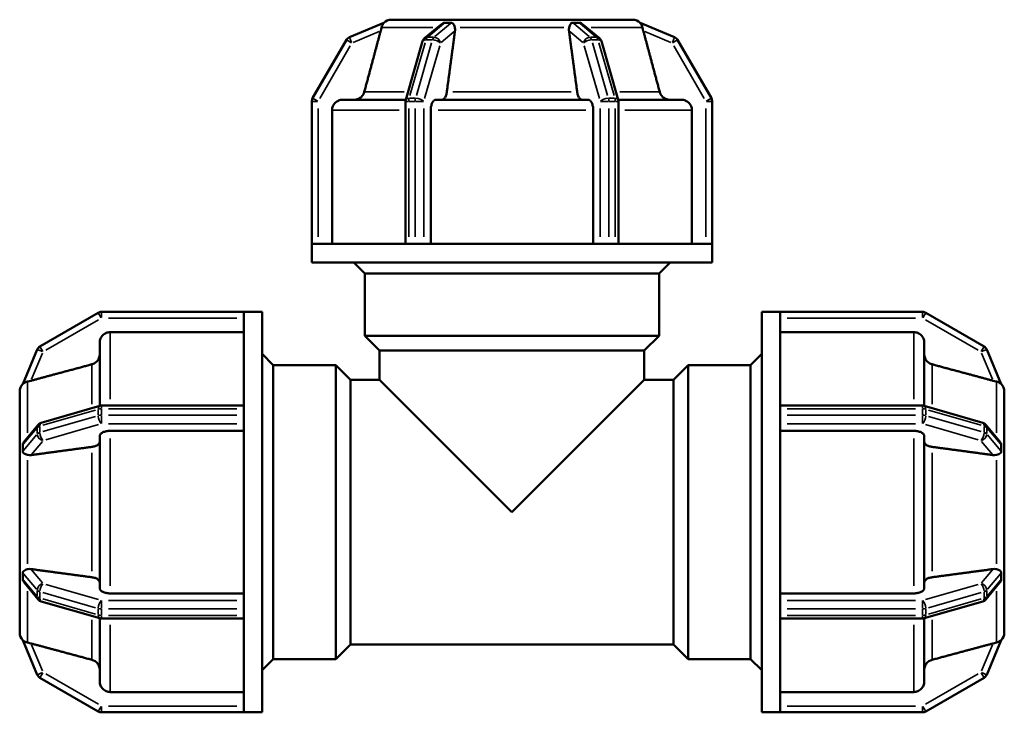
# Model space of a CAD drawing. Units: millimetres. Extents: x 0 to 898, y -257 to 648.
# Drawn here: x 349 to 499, y 245 to 351 of the extents above; entities that cross this region are included whole.
import ezdxf

# ---------------------------------------------------------------- set-up
doc = ezdxf.new("R2010")
doc.units = ezdxf.units.MM
doc.layers.add('Visible (ANSI)', color=7, linetype='Continuous', lineweight=50)
doc.layers.add('Visible Narrow (ANSI)', color=7, linetype='Continuous', lineweight=35)

msp = doc.modelspace()

# ---------------------------------------------------------------- linework, layer by layer
at = {"layer": 'Visible (ANSI)'}
for p, q in [((404.028, 350.455), (398.757, 348.251)), ((405.153, 350.926), (405.15, 350.924)), ((405.153, 350.926), (413.022, 350.926)), ((405.154, 350.925), (405.153, 350.926)), ((410.224, 348.102), (412.738, 350.204)), ((413.02, 350.924), (413.022, 350.926)), ((413.022, 350.926), (414.343, 350.926)), ((414.343, 350.926), (415.663, 350.926)), ((415.663, 350.926), (415.662, 350.924)), ((415.664, 350.925), (415.663, 350.926)), ((415.663, 350.926), (431.401, 350.926)), ((431.401, 350.926), (432.722, 350.926)), ((431.403, 350.924), (431.401, 350.926)), ((431.401, 350.926), (431.401, 350.925)), ((432.722, 350.926), (434.043, 350.926)), ((434.043, 350.926), (434.044, 350.924)), ((434.043, 350.926), (441.911, 350.926)), ((434.327, 350.204), (436.84, 348.102)), ((441.915, 350.924), (441.911, 350.926)), ((441.911, 350.926), (441.911, 350.925)), ((448.308, 348.251), (443.037, 350.455)), ((398.296, 347.845), (393.161, 338.952)), ((407.351, 338.738), (409.918, 347.631)), ((437.147, 347.631), (439.714, 338.738)), ((453.904, 338.952), (448.769, 347.845)), ((393.032, 338.472), (393.032, 316.766)), ((397.727, 338.729), (407.348, 338.729)), ((407.313, 316.766), (407.313, 338.472)), ((411.951, 338.729), (435.114, 338.729)), ((439.717, 338.729), (449.337, 338.729)), ((439.752, 338.472), (439.752, 316.766)), ((454.032, 316.766), (454.032, 338.472)), ((396.125, 337.129), (396.125, 316.766)), ((411.149, 337.129), (411.149, 316.766)), ((435.915, 316.766), (435.915, 337.129)), ((450.94, 316.766), (450.94, 337.129)), ((393.04, 316.766), (393.032, 316.766)), ((393.032, 313.966), (393.032, 316.766)), ((407.692, 316.766), (393.04, 316.766)), ((407.793, 316.766), (407.692, 316.766)), ((408.282, 316.766), (407.793, 316.766)), ((408.772, 316.766), (408.282, 316.766)), ((408.881, 316.766), (408.772, 316.766)), ((438.184, 316.766), (408.881, 316.766)), ((438.293, 316.766), (438.184, 316.766)), ((438.782, 316.766), (438.293, 316.766)), ((439.272, 316.766), (438.782, 316.766)), ((439.373, 316.766), (439.272, 316.766)), ((454.025, 316.766), (439.373, 316.766)), ((454.032, 316.766), (454.025, 316.766)), ((454.032, 313.966), (454.032, 316.766)), ((454.032, 313.966), (393.032, 313.966)), ((401.132, 312.286), (399.452, 313.966)), ((445.932, 312.286), (447.612, 313.966)), ((445.932, 312.286), (401.132, 312.286)), ((401.132, 302.766), (401.132, 312.286)), ((445.932, 302.766), (445.932, 312.286)), ((360.506, 306.297), (351.613, 301.163)), ((382.692, 306.426), (360.986, 306.426)), ((382.692, 306.426), (382.692, 306.418)), ((385.492, 306.426), (382.692, 306.426)), ((382.692, 306.418), (382.692, 291.766)), ((385.492, 306.426), (385.492, 245.426)), ((461.572, 245.426), (461.572, 306.426)), ((461.572, 306.426), (464.372, 306.426)), ((464.372, 306.418), (464.372, 306.426)), ((486.078, 306.426), (464.372, 306.426)), ((464.372, 291.766), (464.372, 306.418)), ((495.452, 301.163), (486.558, 306.297)), ((382.692, 303.333), (362.329, 303.333)), ((484.736, 303.333), (464.372, 303.333)), ((360.729, 292.11), (360.729, 301.731)), ((401.132, 302.766), (445.932, 302.766)), ((403.372, 300.526), (401.132, 302.766)), ((443.692, 300.526), (445.932, 302.766)), ((486.336, 301.731), (486.336, 292.11)), ((351.207, 300.702), (349.003, 295.43)), ((387.172, 298.326), (385.492, 300.006)), ((443.692, 300.526), (403.372, 300.526)), ((403.372, 296.086), (403.372, 300.526)), ((443.692, 296.086), (443.692, 300.526)), ((459.892, 298.326), (461.572, 300.006)), ((498.062, 295.43), (495.857, 300.702)), ((387.172, 298.326), (387.172, 253.526)), ((396.692, 298.326), (387.172, 298.326)), ((396.692, 253.526), (396.692, 298.326)), ((398.932, 296.086), (396.692, 298.326)), ((448.132, 296.086), (450.372, 298.326)), ((450.372, 298.326), (450.372, 253.526)), ((450.372, 298.326), (459.892, 298.326)), ((459.892, 253.526), (459.892, 298.326)), ((398.932, 296.086), (398.932, 255.766)), ((398.932, 296.086), (403.372, 296.086)), ((423.532, 275.926), (403.372, 296.086)), ((423.532, 275.926), (443.692, 296.086)), ((443.692, 296.086), (448.132, 296.086)), ((448.132, 255.766), (448.132, 296.086)), ((348.534, 294.308), (348.532, 294.305)), ((348.532, 294.305), (348.534, 294.304)), ((348.532, 286.436), (348.532, 294.305)), ((498.532, 294.305), (498.531, 294.308)), ((498.531, 294.304), (498.532, 294.305)), ((498.532, 294.305), (498.532, 286.436)), ((351.827, 289.54), (360.72, 292.107)), ((360.986, 292.145), (382.692, 292.145)), ((382.692, 291.766), (382.692, 291.665)), ((382.692, 291.665), (382.692, 291.176)), ((382.692, 291.176), (382.692, 290.686)), ((464.372, 292.145), (486.078, 292.145)), ((464.372, 291.665), (464.372, 291.766)), ((464.372, 291.176), (464.372, 291.665)), ((464.372, 290.686), (464.372, 291.176)), ((486.345, 292.107), (495.238, 289.54)), ((382.692, 290.686), (382.692, 290.577)), ((382.692, 290.577), (382.692, 261.274)), ((464.372, 290.577), (464.372, 290.686)), ((464.372, 261.274), (464.372, 290.577)), ((349.254, 286.72), (351.357, 289.234)), ((382.692, 288.309), (362.329, 288.309)), ((484.736, 288.309), (464.372, 288.309)), ((495.708, 289.234), (497.81, 286.72)), ((360.729, 264.344), (360.729, 287.508)), ((486.336, 287.508), (486.336, 264.344)), ((348.532, 286.436), (348.534, 286.438)), ((348.532, 285.115), (348.532, 286.436)), ((348.532, 283.795), (348.532, 285.115)), ((498.531, 286.438), (498.532, 286.436)), ((498.532, 286.436), (498.532, 285.115)), ((498.532, 285.115), (498.532, 283.795)), ((348.534, 283.796), (348.532, 283.795)), ((348.532, 283.795), (348.534, 283.794)), ((348.532, 268.057), (348.532, 283.795)), ((498.532, 283.795), (498.531, 283.796)), ((498.531, 283.794), (498.532, 283.795)), ((498.532, 283.795), (498.532, 268.057)), ((348.532, 266.736), (348.532, 268.057)), ((348.534, 268.057), (348.532, 268.057)), ((348.532, 268.057), (348.534, 268.055)), ((498.531, 268.055), (498.532, 268.057)), ((498.532, 268.057), (498.531, 268.057)), ((498.532, 268.057), (498.532, 266.736)), ((348.532, 265.416), (348.532, 266.736)), ((498.532, 266.736), (498.532, 265.416)), ((348.534, 265.414), (348.532, 265.416)), ((348.532, 257.547), (348.532, 265.416)), ((351.357, 262.618), (349.254, 265.132)), ((497.81, 265.132), (495.708, 262.618)), ((498.532, 265.416), (498.531, 265.414)), ((498.532, 265.416), (498.532, 257.547)), ((362.329, 263.543), (382.692, 263.543)), ((464.372, 263.543), (484.736, 263.543)), ((360.72, 259.744), (351.827, 262.311)), ((382.692, 261.274), (382.692, 261.165)), ((382.692, 261.165), (382.692, 260.676)), ((464.372, 261.165), (464.372, 261.274)), ((464.372, 260.676), (464.372, 261.165)), ((495.238, 262.311), (486.345, 259.744)), ((360.729, 250.121), (360.729, 259.742)), ((382.692, 259.706), (360.986, 259.706)), ((382.692, 260.676), (382.692, 260.186)), ((382.692, 260.186), (382.692, 260.085)), ((382.692, 260.085), (382.692, 245.434)), ((464.372, 260.186), (464.372, 260.676)), ((464.372, 260.085), (464.372, 260.186)), ((464.372, 245.434), (464.372, 260.085)), ((486.078, 259.706), (464.372, 259.706)), ((486.336, 259.742), (486.336, 250.121)), ((348.534, 257.548), (348.532, 257.547)), ((348.532, 257.547), (348.534, 257.543)), ((498.532, 257.547), (498.531, 257.548)), ((498.531, 257.543), (498.532, 257.547)), ((349.003, 256.422), (351.207, 251.15)), ((398.932, 255.766), (396.692, 253.526)), ((398.932, 255.766), (448.132, 255.766)), ((448.132, 255.766), (450.372, 253.526)), ((495.857, 251.15), (498.062, 256.422)), ((387.172, 253.526), (385.492, 251.846)), ((396.692, 253.526), (387.172, 253.526)), ((450.372, 253.526), (459.892, 253.526)), ((459.892, 253.526), (461.572, 251.846)), ((351.613, 250.689), (360.506, 245.554)), ((486.558, 245.554), (495.452, 250.689)), ((362.329, 248.518), (382.692, 248.518)), ((464.372, 248.518), (484.736, 248.518)), ((360.986, 245.426), (382.692, 245.426)), ((382.692, 245.434), (382.692, 245.426)), ((385.492, 245.426), (382.692, 245.426)), ((461.572, 245.426), (464.372, 245.426)), ((464.372, 245.426), (464.372, 245.434)), ((464.372, 245.426), (486.078, 245.426))]:
    msp.add_line(p, q, dxfattribs=at)
for centre, radius, start, end in [((405.153, 349.326), 1.6, 90, 135.3879), ((441.911, 349.326), 1.6, 44.6121, 90), ((399.127, 347.365), 0.96, 112.69395, 150), ((410.84, 347.365), 0.96, 129.9081, 163.89789), ((436.224, 347.365), 0.96, 16.10211, 50.0919), ((447.938, 347.365), 0.96, 30, 67.30605), ((393.992, 338.472), 0.96, 150, 180), ((408.273, 338.472), 0.96, 163.89789, 180), ((438.792, 338.472), 0.96, 0, 16.10211), ((453.072, 338.472), 0.96, 0, 30), ((360.986, 305.466), 0.96, 90, 120), ((486.078, 305.466), 0.96, 60, 90), ((352.093, 300.331), 0.96, 120, 157.30605), ((494.972, 300.331), 0.96, 22.69395, 60), ((350.132, 294.305), 1.6, 134.6121, 180), ((496.932, 294.305), 1.6, 0, 45.3879), ((360.986, 291.185), 0.96, 90, 106.10211), ((486.078, 291.185), 0.96, 73.89789, 90), ((352.093, 288.618), 0.96, 106.10211, 140.0919), ((494.972, 288.618), 0.96, 39.9081, 73.89789), ((352.093, 263.234), 0.96, 219.9081, 253.89789), ((494.972, 263.234), 0.96, 286.10211, 320.0919), ((360.986, 260.666), 0.96, 253.89789, 270), ((486.078, 260.666), 0.96, 270, 286.10211), ((350.132, 257.547), 1.6, 180, 225.3879), ((496.932, 257.547), 1.6, 314.6121, 0), ((352.093, 251.52), 0.96, 202.69395, 240), ((494.972, 251.52), 0.96, 300, 337.30605), ((360.986, 246.386), 0.96, 240, 270), ((486.078, 246.386), 0.96, 270, 300)]:
    msp.add_arc(centre, radius, start, end, dxfattribs=at)
for points, knots in [([(403.658, 349.74), (403.653, 349.72), (403.649, 349.7), (403.608, 349.533), (403.568, 349.377), (403.53, 349.232), (403.527, 349.222), (403.524, 349.213), (403.522, 349.203)], [0.606486574, 0.606486574, 0.606486574, 0.606486574, 0.612741923, 0.612741923, 0.657706751, 0.657706751, 0.657706751, 0.660705308, 0.660705308, 0.660705308, 0.660705308]), ([(404.028, 350.455), (404.03, 350.456), (404.028, 350.453), (404.014, 350.436), (403.996, 350.415), (403.918, 350.317), (403.845, 350.216), (403.731, 349.981), (403.688, 349.865), (403.658, 349.74)], [-0.18782953, -0.18782953, -0.18782953, -0.18782953, -0.16885304, -0.16885304, -0.13764731, -0.13764731, -0.08405847, -0.08405847, -0.04302488, -0.04302488, -0.04302488, -0.04302488]), ([(412.738, 350.204), (412.837, 350.286), (412.94, 350.351), (413.114, 350.429), (413.173, 350.444), (413.244, 350.454), (413.268, 350.456), (413.291, 350.455)], [-0.254403552, -0.254403552, -0.254403552, -0.254403552, -0.227726729, -0.227726729, -0.206167716, -0.206167716, -0.194666331, -0.194666331, -0.194666331, -0.194666331]), ([(413.291, 350.455), (413.454, 350.451), (413.616, 350.449), (413.773, 350.449), (413.931, 350.449), (414.097, 350.451), (414.27, 350.455)], [-0.05464884, -0.05464884, -0.05464884, -0.05464884, 0, 0, 0, 0.05464884, 0.05464884, 0.05464884, 0.05464884]), ([(414.27, 350.455), (414.296, 350.456), (414.321, 350.454), (414.407, 350.438), (414.453, 350.412), (414.571, 350.322), (414.642, 350.219), (414.751, 349.98), (414.79, 349.864), (414.822, 349.74)], [-0.17700373, -0.17700373, -0.17700373, -0.17700373, -0.16675177, -0.16675177, -0.14066147, -0.14066147, -0.08446779, -0.08446779, -0.0431872, -0.0431872, -0.0431872, -0.0431872]), ([(414.822, 349.74), (414.827, 349.72), (414.832, 349.7), (414.865, 349.533), (414.868, 349.377), (414.851, 349.232), (414.85, 349.222), (414.849, 349.213), (414.848, 349.203)], [0.606486574, 0.606486574, 0.606486574, 0.606486574, 0.612741923, 0.612741923, 0.657706751, 0.657706751, 0.657706751, 0.660705308, 0.660705308, 0.660705308, 0.660705308]), ([(432.217, 349.203), (432.216, 349.213), (432.214, 349.222), (432.213, 349.232), (432.196, 349.377), (432.199, 349.533), (432.233, 349.7), (432.237, 349.72), (432.242, 349.74)], [0.654708195, 0.654708195, 0.654708195, 0.654708195, 0.657706751, 0.657706751, 0.657706751, 0.70267158, 0.70267158, 0.708926929, 0.708926929, 0.708926929, 0.708926929]), ([(432.242, 349.74), (432.273, 349.858), (432.31, 349.967), (432.416, 350.208), (432.489, 350.316), (432.618, 350.419), (432.667, 350.439), (432.741, 350.454), (432.768, 350.456), (432.795, 350.455)], [-0.34660833, -0.34660833, -0.34660833, -0.34660833, -0.30668905, -0.30668905, -0.24697995, -0.24697995, -0.21082261, -0.21082261, -0.19246545, -0.19246545, -0.19246545, -0.19246545]), ([(432.795, 350.455), (432.967, 350.451), (433.134, 350.449), (433.291, 350.449), (433.449, 350.449), (433.611, 350.451), (433.774, 350.455)], [1.33103598, 1.33103598, 1.33103598, 1.33103598, 1.38568481, 1.38568481, 1.38568481, 1.44033365, 1.44033365, 1.44033365, 1.44033365]), ([(433.774, 350.455), (433.799, 350.456), (433.827, 350.454), (433.923, 350.438), (433.991, 350.413), (434.136, 350.343), (434.232, 350.283), (434.327, 350.204)], [-0.19512185, -0.19512185, -0.19512185, -0.19512185, -0.182118664, -0.182118664, -0.152429387, -0.152429387, -0.109107563, -0.109107563, -0.109107563, -0.109107563]), ([(443.407, 349.74), (443.392, 349.8), (443.375, 349.858), (443.298, 350.075), (443.224, 350.201), (443.127, 350.342), (443.094, 350.384), (443.055, 350.431), (443.043, 350.445), (443.036, 350.455), (443.035, 350.456), (443.037, 350.455)], [-0.36020375, -0.36020375, -0.36020375, -0.36020375, -0.3370342, -0.3370342, -0.26820399, -0.26820399, -0.22713993, -0.22713993, -0.19974321, -0.19974321, -0.18651494, -0.18651494, -0.18651494, -0.18651494]), ([(443.543, 349.203), (443.54, 349.213), (443.538, 349.222), (443.535, 349.232), (443.496, 349.377), (443.456, 349.533), (443.416, 349.7), (443.411, 349.72), (443.407, 349.74)], [0.654708195, 0.654708195, 0.654708195, 0.654708195, 0.657706751, 0.657706751, 0.657706751, 0.70267158, 0.70267158, 0.708926927, 0.708926927, 0.708926927, 0.708926927]), ([(401.027, 339.915), (401.008, 339.845), (400.985, 339.779), (400.884, 339.535), (400.752, 339.338), (400.472, 339.058), (400.275, 338.927), (399.909, 338.775), (399.676, 338.729), (399.478, 338.729)], [0.51363005, 0.51363005, 0.51363005, 0.51363005, 0.53358217, 0.53358217, 0.59284832, 0.59284832, 0.65219237, 0.65219237, 0.71159169, 0.71159169, 0.71159169, 0.71159169]), ([(413.6, 339.915), (413.591, 339.845), (413.579, 339.779), (413.529, 339.535), (413.463, 339.338), (413.323, 339.058), (413.224, 338.927), (413.041, 338.775), (412.925, 338.729), (412.826, 338.729)], [0.51363005, 0.51363005, 0.51363005, 0.51363005, 0.53358217, 0.53358217, 0.59284832, 0.59284832, 0.65219237, 0.65219237, 0.71159169, 0.71159169, 0.71159169, 0.71159169]), ([(434.239, 338.729), (434.14, 338.729), (434.023, 338.775), (433.84, 338.927), (433.742, 339.058), (433.602, 339.338), (433.536, 339.535), (433.485, 339.779), (433.474, 339.845), (433.464, 339.915)], [0.23717922, 0.23717922, 0.23717922, 0.23717922, 0.29657854, 0.29657854, 0.35592259, 0.35592259, 0.41518874, 0.41518874, 0.43514085, 0.43514085, 0.43514085, 0.43514085]), ([(447.587, 338.729), (447.389, 338.729), (447.156, 338.775), (446.79, 338.927), (446.593, 339.058), (446.313, 339.338), (446.181, 339.535), (446.08, 339.779), (446.057, 339.845), (446.038, 339.915)], [0.23717922, 0.23717922, 0.23717922, 0.23717922, 0.29657854, 0.29657854, 0.35592259, 0.35592259, 0.41518874, 0.41518874, 0.43514085, 0.43514085, 0.43514085, 0.43514085]), ([(397.727, 338.729), (397.529, 338.729), (397.297, 338.683), (396.931, 338.531), (396.734, 338.4), (396.454, 338.12), (396.322, 337.923), (396.171, 337.559), (396.125, 337.326), (396.125, 337.129)], [-0.23715043, -0.23715043, -0.23715043, -0.23715043, -0.17777855, -0.17777855, -0.11846315, -0.11846315, -0.05920815, -0.05920815, 0, 0, 0, 0]), ([(411.951, 338.729), (411.852, 338.729), (411.735, 338.683), (411.552, 338.531), (411.454, 338.4), (411.314, 338.12), (411.248, 337.923), (411.172, 337.559), (411.149, 337.326), (411.149, 337.129)], [-0.23715043, -0.23715043, -0.23715043, -0.23715043, -0.17777855, -0.17777855, -0.11846315, -0.11846315, -0.05920815, -0.05920815, 0, 0, 0, 0]), ([(435.915, 337.129), (435.915, 337.326), (435.892, 337.559), (435.817, 337.923), (435.751, 338.12), (435.611, 338.4), (435.512, 338.531), (435.33, 338.683), (435.213, 338.729), (435.114, 338.729)], [0, 0, 0, 0, 0.05920815, 0.05920815, 0.11846315, 0.11846315, 0.17777855, 0.17777855, 0.23715043, 0.23715043, 0.23715043, 0.23715043]), ([(450.94, 337.129), (450.94, 337.326), (450.894, 337.559), (450.742, 337.923), (450.611, 338.12), (450.331, 338.4), (450.134, 338.531), (449.768, 338.683), (449.535, 338.729), (449.337, 338.729)], [0, 0, 0, 0, 0.05920815, 0.05920815, 0.11846315, 0.11846315, 0.17777855, 0.17777855, 0.23715043, 0.23715043, 0.23715043, 0.23715043]), ([(362.329, 303.333), (362.132, 303.333), (361.9, 303.287), (361.535, 303.136), (361.338, 303.004), (361.058, 302.725), (360.927, 302.527), (360.775, 302.162), (360.729, 301.929), (360.729, 301.731)], [0, 0, 0, 0, 0.05920815, 0.05920815, 0.11846315, 0.11846315, 0.17777855, 0.17777855, 0.23715043, 0.23715043, 0.23715043, 0.23715043]), ([(486.336, 301.731), (486.336, 301.929), (486.289, 302.162), (486.138, 302.527), (486.006, 302.725), (485.727, 303.004), (485.53, 303.136), (485.165, 303.287), (484.933, 303.333), (484.736, 303.333)], [-0.23715043, -0.23715043, -0.23715043, -0.23715043, -0.17777855, -0.17777855, -0.11846315, -0.11846315, -0.05920815, -0.05920815, 0, 0, 0, 0]), ([(360.729, 299.98), (360.729, 299.782), (360.683, 299.549), (360.532, 299.183), (360.4, 298.986), (360.12, 298.706), (359.923, 298.574), (359.68, 298.473), (359.613, 298.45), (359.543, 298.431)], [0.23717922, 0.23717922, 0.23717922, 0.23717922, 0.29657854, 0.29657854, 0.35592259, 0.35592259, 0.41518874, 0.41518874, 0.43514085, 0.43514085, 0.43514085, 0.43514085]), ([(487.521, 298.431), (487.452, 298.45), (487.385, 298.473), (487.141, 298.574), (486.944, 298.706), (486.665, 298.986), (486.533, 299.183), (486.382, 299.549), (486.336, 299.782), (486.336, 299.98)], [0.51363005, 0.51363005, 0.51363005, 0.51363005, 0.53358217, 0.53358217, 0.59284832, 0.59284832, 0.65219237, 0.65219237, 0.71159169, 0.71159169, 0.71159169, 0.71159169]), ([(349.718, 295.8), (349.658, 295.786), (349.601, 295.769), (349.383, 295.691), (349.257, 295.617), (349.117, 295.521), (349.075, 295.487), (349.027, 295.448), (349.013, 295.436), (349.004, 295.429), (349.002, 295.429), (349.003, 295.43)], [-0.36020375, -0.36020375, -0.36020375, -0.36020375, -0.3370342, -0.3370342, -0.26820399, -0.26820399, -0.22713993, -0.22713993, -0.19974321, -0.19974321, -0.18651494, -0.18651494, -0.18651494, -0.18651494]), ([(350.255, 295.936), (350.245, 295.934), (350.236, 295.931), (350.226, 295.928), (350.081, 295.89), (349.925, 295.85), (349.758, 295.81), (349.738, 295.805), (349.718, 295.8)], [0.654708195, 0.654708195, 0.654708195, 0.654708195, 0.657706751, 0.657706751, 0.657706751, 0.70267158, 0.70267158, 0.708926927, 0.708926927, 0.708926927, 0.708926927]), ([(497.346, 295.8), (497.327, 295.805), (497.306, 295.81), (497.14, 295.85), (496.983, 295.89), (496.839, 295.928), (496.829, 295.931), (496.819, 295.934), (496.81, 295.936)], [0.606486574, 0.606486574, 0.606486574, 0.606486574, 0.612741923, 0.612741923, 0.657706751, 0.657706751, 0.657706751, 0.660705308, 0.660705308, 0.660705308, 0.660705308]), ([(498.062, 295.43), (498.063, 295.428), (498.06, 295.43), (498.042, 295.444), (498.022, 295.462), (497.923, 295.54), (497.822, 295.613), (497.587, 295.727), (497.471, 295.77), (497.346, 295.8)], [-0.18782953, -0.18782953, -0.18782953, -0.18782953, -0.16885304, -0.16885304, -0.13764731, -0.13764731, -0.08405847, -0.08405847, -0.04302488, -0.04302488, -0.04302488, -0.04302488]), ([(362.329, 288.309), (362.132, 288.309), (361.9, 288.286), (361.535, 288.21), (361.338, 288.144), (361.058, 288.004), (360.927, 287.906), (360.775, 287.723), (360.729, 287.607), (360.729, 287.508)], [0, 0, 0, 0, 0.05920815, 0.05920815, 0.11846315, 0.11846315, 0.17777855, 0.17777855, 0.23715043, 0.23715043, 0.23715043, 0.23715043]), ([(486.336, 287.508), (486.336, 287.607), (486.289, 287.723), (486.138, 287.906), (486.006, 288.004), (485.727, 288.144), (485.53, 288.21), (485.165, 288.286), (484.933, 288.309), (484.736, 288.309)], [-0.23715043, -0.23715043, -0.23715043, -0.23715043, -0.17777855, -0.17777855, -0.11846315, -0.11846315, -0.05920815, -0.05920815, 0, 0, 0, 0]), ([(349.003, 286.167), (349.002, 286.193), (349.004, 286.22), (349.02, 286.316), (349.046, 286.384), (349.115, 286.53), (349.175, 286.626), (349.254, 286.72)], [-0.19512185, -0.19512185, -0.19512185, -0.19512185, -0.182118664, -0.182118664, -0.152429387, -0.152429387, -0.109107563, -0.109107563, -0.109107563, -0.109107563]), ([(360.729, 286.632), (360.729, 286.533), (360.683, 286.417), (360.532, 286.234), (360.4, 286.135), (360.12, 285.995), (359.923, 285.929), (359.68, 285.879), (359.613, 285.867), (359.543, 285.858)], [0.23717922, 0.23717922, 0.23717922, 0.23717922, 0.29657854, 0.29657854, 0.35592259, 0.35592259, 0.41518874, 0.41518874, 0.43514085, 0.43514085, 0.43514085, 0.43514085]), ([(487.521, 285.858), (487.452, 285.867), (487.385, 285.879), (487.141, 285.929), (486.944, 285.995), (486.665, 286.135), (486.533, 286.234), (486.382, 286.417), (486.336, 286.533), (486.336, 286.632)], [0.51363005, 0.51363005, 0.51363005, 0.51363005, 0.53358217, 0.53358217, 0.59284832, 0.59284832, 0.65219237, 0.65219237, 0.71159169, 0.71159169, 0.71159169, 0.71159169]), ([(497.81, 286.72), (497.893, 286.621), (497.958, 286.518), (498.035, 286.345), (498.051, 286.285), (498.061, 286.214), (498.062, 286.19), (498.062, 286.167)], [-0.254403552, -0.254403552, -0.254403552, -0.254403552, -0.227726729, -0.227726729, -0.206167716, -0.206167716, -0.194666331, -0.194666331, -0.194666331, -0.194666331]), ([(349.718, 284.636), (349.6, 284.666), (349.491, 284.703), (349.25, 284.81), (349.142, 284.882), (349.039, 285.012), (349.019, 285.06), (349.004, 285.135), (349.002, 285.161), (349.003, 285.189)], [-0.34660833, -0.34660833, -0.34660833, -0.34660833, -0.30668905, -0.30668905, -0.24697995, -0.24697995, -0.21082261, -0.21082261, -0.19246545, -0.19246545, -0.19246545, -0.19246545]), ([(349.003, 285.189), (349.007, 285.361), (349.009, 285.527), (349.009, 285.685), (349.009, 285.843), (349.007, 286.005), (349.003, 286.167)], [1.33103598, 1.33103598, 1.33103598, 1.33103598, 1.38568481, 1.38568481, 1.38568481, 1.44033365, 1.44033365, 1.44033365, 1.44033365]), ([(498.062, 285.189), (498.062, 285.162), (498.061, 285.137), (498.045, 285.052), (498.019, 285.005), (497.928, 284.887), (497.825, 284.817), (497.586, 284.707), (497.471, 284.668), (497.346, 284.636)], [-0.17700373, -0.17700373, -0.17700373, -0.17700373, -0.16675177, -0.16675177, -0.14066147, -0.14066147, -0.08446779, -0.08446779, -0.0431872, -0.0431872, -0.0431872, -0.0431872]), ([(498.062, 286.167), (498.058, 286.005), (498.056, 285.843), (498.056, 285.685), (498.056, 285.527), (498.058, 285.361), (498.062, 285.189)], [-0.05464884, -0.05464884, -0.05464884, -0.05464884, 0, 0, 0, 0.05464884, 0.05464884, 0.05464884, 0.05464884]), ([(350.255, 284.61), (350.245, 284.609), (350.236, 284.608), (350.226, 284.607), (350.081, 284.59), (349.925, 284.593), (349.758, 284.626), (349.738, 284.631), (349.718, 284.636)], [0.654708195, 0.654708195, 0.654708195, 0.654708195, 0.657706751, 0.657706751, 0.657706751, 0.70267158, 0.70267158, 0.708926929, 0.708926929, 0.708926929, 0.708926929]), ([(497.346, 284.636), (497.327, 284.631), (497.306, 284.626), (497.14, 284.593), (496.983, 284.59), (496.839, 284.607), (496.829, 284.608), (496.819, 284.609), (496.81, 284.61)], [0.606486574, 0.606486574, 0.606486574, 0.606486574, 0.612741923, 0.612741923, 0.657706751, 0.657706751, 0.657706751, 0.660705308, 0.660705308, 0.660705308, 0.660705308]), ([(349.003, 266.663), (349.002, 266.689), (349.004, 266.714), (349.02, 266.8), (349.046, 266.847), (349.136, 266.964), (349.24, 267.035), (349.478, 267.144), (349.594, 267.184), (349.718, 267.216)], [-0.17700373, -0.17700373, -0.17700373, -0.17700373, -0.16675177, -0.16675177, -0.14066147, -0.14066147, -0.08446779, -0.08446779, -0.0431872, -0.0431872, -0.0431872, -0.0431872]), ([(349.718, 267.216), (349.738, 267.221), (349.758, 267.225), (349.925, 267.259), (350.081, 267.262), (350.226, 267.245), (350.236, 267.244), (350.245, 267.243), (350.255, 267.241)], [0.606486574, 0.606486574, 0.606486574, 0.606486574, 0.612741923, 0.612741923, 0.657706751, 0.657706751, 0.657706751, 0.660705308, 0.660705308, 0.660705308, 0.660705308]), ([(496.81, 267.241), (496.819, 267.243), (496.829, 267.244), (496.839, 267.245), (496.983, 267.262), (497.14, 267.259), (497.306, 267.225), (497.327, 267.221), (497.346, 267.216)], [0.654708195, 0.654708195, 0.654708195, 0.654708195, 0.657706751, 0.657706751, 0.657706751, 0.70267158, 0.70267158, 0.708926929, 0.708926929, 0.708926929, 0.708926929]), ([(497.346, 267.216), (497.464, 267.186), (497.574, 267.148), (497.815, 267.042), (497.922, 266.97), (498.026, 266.84), (498.046, 266.791), (498.06, 266.717), (498.063, 266.691), (498.062, 266.663)], [-0.34660833, -0.34660833, -0.34660833, -0.34660833, -0.30668905, -0.30668905, -0.24697995, -0.24697995, -0.21082261, -0.21082261, -0.19246545, -0.19246545, -0.19246545, -0.19246545]), ([(349.254, 265.132), (349.172, 265.23), (349.107, 265.334), (349.029, 265.507), (349.014, 265.567), (349.004, 265.638), (349.002, 265.661), (349.003, 265.684)], [-0.254403552, -0.254403552, -0.254403552, -0.254403552, -0.227726729, -0.227726729, -0.206167716, -0.206167716, -0.194666331, -0.194666331, -0.194666331, -0.194666331]), ([(349.003, 265.684), (349.007, 265.847), (349.009, 266.009), (349.009, 266.167), (349.009, 266.324), (349.007, 266.491), (349.003, 266.663)], [-0.05464884, -0.05464884, -0.05464884, -0.05464884, 0, 0, 0, 0.05464884, 0.05464884, 0.05464884, 0.05464884]), ([(359.543, 265.994), (359.613, 265.984), (359.68, 265.973), (359.923, 265.922), (360.12, 265.856), (360.4, 265.716), (360.532, 265.618), (360.683, 265.435), (360.729, 265.318), (360.729, 265.219)], [0.51363005, 0.51363005, 0.51363005, 0.51363005, 0.53358217, 0.53358217, 0.59284832, 0.59284832, 0.65219237, 0.65219237, 0.71159169, 0.71159169, 0.71159169, 0.71159169]), ([(486.336, 265.219), (486.336, 265.318), (486.382, 265.435), (486.533, 265.618), (486.665, 265.716), (486.944, 265.856), (487.141, 265.922), (487.385, 265.973), (487.452, 265.984), (487.521, 265.994)], [0.23717922, 0.23717922, 0.23717922, 0.23717922, 0.29657854, 0.29657854, 0.35592259, 0.35592259, 0.41518874, 0.41518874, 0.43514085, 0.43514085, 0.43514085, 0.43514085]), ([(498.062, 265.684), (498.063, 265.659), (498.06, 265.631), (498.044, 265.535), (498.019, 265.467), (497.95, 265.322), (497.89, 265.226), (497.81, 265.131)], [-0.19512185, -0.19512185, -0.19512185, -0.19512185, -0.182118664, -0.182118664, -0.152429387, -0.152429387, -0.109107563, -0.109107563, -0.109107563, -0.109107563]), ([(498.062, 266.663), (498.058, 266.491), (498.056, 266.324), (498.056, 266.167), (498.056, 266.009), (498.058, 265.847), (498.062, 265.684)], [1.33103598, 1.33103598, 1.33103598, 1.33103598, 1.38568481, 1.38568481, 1.38568481, 1.44033365, 1.44033365, 1.44033365, 1.44033365]), ([(360.729, 264.344), (360.729, 264.245), (360.775, 264.129), (360.927, 263.946), (361.058, 263.847), (361.338, 263.707), (361.535, 263.641), (361.9, 263.566), (362.132, 263.543), (362.329, 263.543)], [-0.23715043, -0.23715043, -0.23715043, -0.23715043, -0.17777855, -0.17777855, -0.11846315, -0.11846315, -0.05920815, -0.05920815, 0, 0, 0, 0]), ([(484.736, 263.543), (484.933, 263.543), (485.165, 263.566), (485.53, 263.641), (485.727, 263.707), (486.006, 263.847), (486.138, 263.946), (486.289, 264.129), (486.336, 264.245), (486.336, 264.344)], [0, 0, 0, 0, 0.05920815, 0.05920815, 0.11846315, 0.11846315, 0.17777855, 0.17777855, 0.23715043, 0.23715043, 0.23715043, 0.23715043]), ([(349.003, 256.422), (349.002, 256.423), (349.005, 256.422), (349.022, 256.408), (349.043, 256.39), (349.141, 256.312), (349.242, 256.239), (349.477, 256.124), (349.593, 256.081), (349.718, 256.052)], [-0.18782953, -0.18782953, -0.18782953, -0.18782953, -0.16885304, -0.16885304, -0.13764731, -0.13764731, -0.08405847, -0.08405847, -0.04302488, -0.04302488, -0.04302488, -0.04302488]), ([(349.718, 256.052), (349.738, 256.047), (349.758, 256.042), (349.925, 256.002), (350.081, 255.962), (350.226, 255.923), (350.236, 255.921), (350.245, 255.918), (350.255, 255.915)], [0.606486574, 0.606486574, 0.606486574, 0.606486574, 0.612741923, 0.612741923, 0.657706751, 0.657706751, 0.657706751, 0.660705308, 0.660705308, 0.660705308, 0.660705308]), ([(496.81, 255.915), (496.819, 255.918), (496.829, 255.921), (496.839, 255.923), (496.983, 255.962), (497.14, 256.002), (497.306, 256.042), (497.327, 256.047), (497.346, 256.052)], [0.654708195, 0.654708195, 0.654708195, 0.654708195, 0.657706751, 0.657706751, 0.657706751, 0.70267158, 0.70267158, 0.708926927, 0.708926927, 0.708926927, 0.708926927]), ([(497.346, 256.052), (497.406, 256.066), (497.464, 256.083), (497.681, 256.16), (497.808, 256.234), (497.948, 256.331), (497.99, 256.364), (498.038, 256.404), (498.052, 256.416), (498.061, 256.422), (498.062, 256.423), (498.062, 256.422)], [-0.36020375, -0.36020375, -0.36020375, -0.36020375, -0.3370342, -0.3370342, -0.26820399, -0.26820399, -0.22713993, -0.22713993, -0.19974321, -0.19974321, -0.18651494, -0.18651494, -0.18651494, -0.18651494]), ([(359.543, 253.42), (359.613, 253.401), (359.68, 253.378), (359.923, 253.277), (360.12, 253.145), (360.4, 252.866), (360.532, 252.668), (360.683, 252.302), (360.729, 252.069), (360.729, 251.871)], [0.51363005, 0.51363005, 0.51363005, 0.51363005, 0.53358217, 0.53358217, 0.59284832, 0.59284832, 0.65219237, 0.65219237, 0.71159169, 0.71159169, 0.71159169, 0.71159169]), ([(486.336, 251.871), (486.336, 252.069), (486.382, 252.302), (486.533, 252.668), (486.665, 252.866), (486.944, 253.145), (487.141, 253.277), (487.385, 253.378), (487.452, 253.401), (487.521, 253.42)], [0.23717922, 0.23717922, 0.23717922, 0.23717922, 0.29657854, 0.29657854, 0.35592259, 0.35592259, 0.41518874, 0.41518874, 0.43514085, 0.43514085, 0.43514085, 0.43514085]), ([(360.729, 250.121), (360.729, 249.923), (360.775, 249.69), (360.927, 249.324), (361.058, 249.127), (361.338, 248.847), (361.535, 248.716), (361.9, 248.564), (362.132, 248.518), (362.329, 248.518)], [-0.23715043, -0.23715043, -0.23715043, -0.23715043, -0.17777855, -0.17777855, -0.11846315, -0.11846315, -0.05920815, -0.05920815, 0, 0, 0, 0]), ([(484.736, 248.518), (484.933, 248.518), (485.165, 248.564), (485.53, 248.716), (485.727, 248.847), (486.006, 249.127), (486.138, 249.324), (486.289, 249.69), (486.336, 249.923), (486.336, 250.121)], [0, 0, 0, 0, 0.05920815, 0.05920815, 0.11846315, 0.11846315, 0.17777855, 0.17777855, 0.23715043, 0.23715043, 0.23715043, 0.23715043])]:
    msp.add_open_spline(points, degree=3, knots=knots, dxfattribs=at)
for points in [[(405.154, 350.925), (405.153, 350.925), (405.151, 350.924), (405.15, 350.924)], [(414.343, 350.926), (413.924, 350.926), (413.472, 350.926), (413.02, 350.924)], [(415.662, 350.924), (415.215, 350.926), (414.761, 350.926), (414.343, 350.926)], [(415.664, 350.925), (415.663, 350.925), (415.662, 350.924), (415.662, 350.924)], [(431.403, 350.924), (431.402, 350.924), (431.401, 350.925), (431.401, 350.925)], [(432.722, 350.926), (432.303, 350.926), (431.85, 350.926), (431.403, 350.924)], [(434.044, 350.924), (433.592, 350.926), (433.141, 350.926), (432.722, 350.926)], [(441.915, 350.924), (441.913, 350.924), (441.912, 350.925), (441.911, 350.925)], [(348.534, 294.308), (348.534, 294.307), (348.534, 294.305), (348.534, 294.304)], [(498.531, 294.304), (498.531, 294.305), (498.531, 294.307), (498.531, 294.308)], [(348.534, 286.438), (348.532, 285.986), (348.532, 285.534), (348.532, 285.115)], [(348.532, 285.115), (348.532, 284.697), (348.532, 284.243), (348.534, 283.796)], [(498.532, 285.115), (498.532, 285.534), (498.533, 285.986), (498.531, 286.438)], [(498.531, 283.796), (498.533, 284.243), (498.532, 284.697), (498.532, 285.115)], [(348.534, 283.796), (348.534, 283.796), (348.534, 283.795), (348.534, 283.794)], [(498.531, 283.794), (498.531, 283.795), (498.531, 283.796), (498.531, 283.796)], [(348.534, 268.055), (348.532, 267.608), (348.532, 267.155), (348.532, 266.736)], [(348.534, 268.057), (348.534, 268.057), (348.534, 268.056), (348.534, 268.055)], [(498.531, 268.055), (498.531, 268.056), (498.531, 268.057), (498.531, 268.057)], [(498.532, 266.736), (498.532, 267.155), (498.533, 267.608), (498.531, 268.055)], [(348.532, 266.736), (348.532, 266.317), (348.532, 265.866), (348.534, 265.414)], [(498.531, 265.414), (498.533, 265.866), (498.532, 266.317), (498.532, 266.736)], [(348.534, 257.548), (348.534, 257.546), (348.534, 257.545), (348.534, 257.543)], [(498.531, 257.543), (498.531, 257.545), (498.531, 257.546), (498.531, 257.548)]]:
    msp.add_open_spline(points, degree=3, dxfattribs=at)
for points, weights in [([(403.522, 349.203), (402.347, 344.831), (401.027, 339.915)], [1.00021136996, 1.00182355341, 1]), ([(414.848, 349.203), (414.26, 344.831), (413.6, 339.915)], [1.00021191781, 1.00182382799, 1]), ([(433.464, 339.915), (432.804, 344.831), (432.217, 349.203)], [1, 1.00182382762, 1.00021191777]), ([(446.038, 339.915), (444.718, 344.831), (443.543, 349.203)], [1, 1.00182382762, 1.00021191777]), ([(359.543, 298.431), (354.627, 297.111), (350.255, 295.936)], [1, 1.00182382778, 1.00021191778]), ([(496.81, 295.936), (492.438, 297.111), (487.521, 298.431)], [1.00021136998, 1.00182355361, 1]), ([(359.543, 285.858), (354.627, 285.198), (350.255, 284.61)], [1, 1.0018238276, 1.00021191776]), ([(496.81, 284.61), (492.438, 285.198), (487.521, 285.858)], [1.00021191778, 1.00182382773, 1]), ([(350.255, 267.241), (354.627, 266.654), (359.543, 265.994)], [1.00021191776, 1.00182382754, 1]), ([(487.521, 265.994), (492.438, 266.654), (496.81, 267.241)], [1, 1.0018238277, 1.00021191778]), ([(350.255, 255.915), (354.627, 254.741), (359.543, 253.42)], [1.00021136998, 1.00182355354, 1]), ([(487.521, 253.42), (492.438, 254.741), (496.81, 255.915)], [1, 1.00182382786, 1.00021191779])]:
    msp.add_rational_spline(points, weights, degree=2, dxfattribs=at)
at = {"layer": 'Visible Narrow (ANSI)'}
for p, q in [((411.463, 349.74), (403.741, 349.74)), ((410.787, 348.361), (413.159, 350.345)), ((414.138, 350.345), (411.766, 348.361)), ((431.423, 349.74), (415.642, 349.74)), ((435.299, 348.361), (432.927, 350.345)), ((433.906, 350.345), (436.278, 348.361)), ((443.323, 349.74), (435.601, 349.74)), ((398.758, 348.248), (399.098, 347.435)), ((399.347, 347.457), (403.302, 349.111)), ((411.585, 348.251), (410.704, 348.251)), ((412.76, 347.457), (414.738, 349.111)), ((432.327, 349.111), (434.304, 347.457)), ((436.361, 348.251), (435.48, 348.251)), ((443.763, 349.111), (447.718, 347.457)), ((447.967, 347.435), (448.307, 348.248)), ((394.249, 338.916), (398.87, 346.92)), ((399.062, 347.403), (398.298, 347.844)), ((407.986, 339.396), (410.296, 347.4)), ((411.275, 347.4), (408.964, 339.396)), ((410.211, 338.916), (412.522, 346.92)), ((410.474, 347.845), (411.354, 347.845)), ((434.543, 346.92), (436.853, 338.916)), ((435.71, 347.845), (436.591, 347.845)), ((438.1, 339.396), (435.79, 347.4)), ((436.768, 347.4), (439.079, 339.396)), ((448.767, 347.844), (448.003, 347.403)), ((448.194, 346.92), (452.816, 338.916)), ((401.097, 339.915), (407.119, 339.915)), ((414.534, 339.915), (432.531, 339.915)), ((439.945, 339.915), (445.968, 339.915)), ((393.917, 338.472), (393.035, 338.472)), ((393.164, 338.95), (393.927, 338.509)), ((407.75, 338.472), (407.314, 338.472)), ((407.842, 338.472), (408.723, 338.472)), ((408.787, 338.952), (407.906, 338.952)), ((410.043, 338.472), (408.838, 338.472)), ((438.226, 338.472), (437.022, 338.472)), ((439.158, 338.952), (438.278, 338.952)), ((438.342, 338.472), (439.223, 338.472)), ((439.75, 338.472), (439.314, 338.472)), ((453.138, 338.509), (453.901, 338.95)), ((454.029, 338.472), (453.148, 338.472)), ((393.992, 317.851), (393.992, 337.386)), ((406.351, 337.129), (396.219, 337.129)), ((407.793, 317.851), (407.793, 337.386)), ((408.772, 337.386), (408.772, 317.851)), ((410.083, 317.851), (410.083, 337.386)), ((434.756, 337.129), (412.309, 337.129)), ((436.982, 337.386), (436.982, 317.851)), ((438.293, 317.851), (438.293, 337.386)), ((439.272, 337.386), (439.272, 317.851)), ((450.846, 337.129), (440.713, 337.129)), ((453.072, 337.386), (453.072, 317.851)), ((360.949, 305.531), (360.508, 306.295)), ((360.986, 306.423), (360.986, 305.541)), ((486.078, 305.541), (486.078, 306.423)), ((486.557, 306.295), (486.116, 305.531)), ((352.538, 300.588), (360.542, 305.209)), ((362.072, 305.466), (381.607, 305.466)), ((465.458, 305.466), (484.993, 305.466)), ((486.523, 305.209), (494.527, 300.588)), ((362.329, 303.239), (362.329, 293.107)), ((484.736, 293.107), (484.736, 303.239)), ((350.347, 296.156), (352.001, 300.111)), ((352.023, 300.36), (351.21, 300.7)), ((351.614, 301.16), (352.055, 300.396)), ((495.009, 300.396), (495.45, 301.16)), ((495.855, 300.7), (495.041, 300.36)), ((495.064, 300.111), (496.718, 296.156)), ((359.543, 292.339), (359.543, 298.361)), ((487.521, 298.361), (487.521, 292.339)), ((349.718, 295.717), (349.718, 287.995)), ((497.346, 287.995), (497.346, 295.717)), ((352.058, 289.162), (360.062, 291.472)), ((360.506, 291.552), (360.506, 290.671)), ((360.986, 292.144), (360.986, 291.708)), ((360.986, 290.735), (360.986, 291.616)), ((362.072, 291.665), (381.607, 291.665)), ((465.458, 291.665), (484.993, 291.665)), ((486.078, 291.708), (486.078, 292.144)), ((486.078, 291.616), (486.078, 290.735)), ((486.558, 290.671), (486.558, 291.552)), ((487.003, 291.472), (495.007, 289.162)), ((360.062, 290.494), (352.058, 288.183)), ((360.986, 290.62), (360.986, 289.415)), ((381.607, 290.686), (362.072, 290.686)), ((484.993, 290.686), (465.458, 290.686)), ((486.078, 289.415), (486.078, 290.62)), ((495.007, 288.183), (487.003, 290.494)), ((349.113, 286.299), (351.097, 288.671)), ((351.207, 288.754), (351.207, 287.873)), ((351.613, 288.104), (351.613, 288.985)), ((352.538, 286.936), (360.542, 289.247)), ((362.072, 289.375), (381.607, 289.375)), ((465.458, 289.375), (484.993, 289.375)), ((486.523, 289.247), (494.527, 286.936)), ((495.452, 288.985), (495.452, 288.104)), ((495.857, 287.873), (495.857, 288.754)), ((495.968, 288.671), (497.952, 286.299)), ((351.097, 287.693), (349.113, 285.32)), ((350.347, 284.72), (352.001, 286.698)), ((362.329, 287.149), (362.329, 264.702)), ((484.736, 264.702), (484.736, 287.149)), ((495.064, 286.698), (496.718, 284.72)), ((497.952, 285.32), (495.968, 287.693)), ((349.718, 283.816), (349.718, 268.035)), ((359.543, 266.927), (359.543, 284.924)), ((487.521, 284.924), (487.521, 266.927)), ((497.346, 268.035), (497.346, 283.816)), ((352.001, 265.154), (350.347, 267.131)), ((496.718, 267.131), (495.064, 265.154)), ((349.113, 266.531), (351.097, 264.159)), ((351.097, 263.18), (349.113, 265.553)), ((495.968, 264.159), (497.952, 266.531)), ((497.952, 265.553), (495.968, 263.18)), ((360.542, 262.605), (352.538, 264.915)), ((494.527, 264.915), (486.523, 262.605)), ((349.718, 263.857), (349.718, 256.135)), ((351.207, 263.978), (351.207, 263.098)), ((351.613, 262.867), (351.613, 263.748)), ((352.058, 263.668), (360.062, 261.358)), ((360.062, 260.379), (352.058, 262.69)), ((487.003, 261.358), (495.007, 263.668)), ((495.007, 262.69), (487.003, 260.379)), ((495.452, 263.748), (495.452, 262.867)), ((495.857, 263.098), (495.857, 263.978)), ((497.346, 256.135), (497.346, 263.857)), ((360.506, 261.18), (360.506, 260.3)), ((360.986, 262.436), (360.986, 261.232)), ((360.986, 260.235), (360.986, 261.116)), ((381.607, 262.476), (362.072, 262.476)), ((362.072, 261.165), (381.607, 261.165)), ((484.993, 262.476), (465.458, 262.476)), ((465.458, 261.165), (484.993, 261.165)), ((486.078, 261.232), (486.078, 262.436)), ((486.078, 261.116), (486.078, 260.235)), ((486.558, 260.3), (486.558, 261.18)), ((359.543, 253.49), (359.543, 259.513)), ((360.986, 260.144), (360.986, 259.708)), ((381.607, 260.186), (362.072, 260.186)), ((484.993, 260.186), (465.458, 260.186)), ((486.078, 259.708), (486.078, 260.144)), ((487.521, 259.513), (487.521, 253.49)), ((362.329, 258.745), (362.329, 248.612)), ((484.736, 248.612), (484.736, 258.745)), ((352.001, 251.74), (350.347, 255.696)), ((496.718, 255.696), (495.064, 251.74)), ((351.21, 251.151), (352.023, 251.491)), ((352.055, 251.455), (351.614, 250.692)), ((360.542, 246.643), (352.538, 251.264)), ((494.527, 251.264), (486.523, 246.643)), ((495.45, 250.692), (495.009, 251.455)), ((495.041, 251.491), (495.855, 251.151)), ((360.508, 245.557), (360.949, 246.321)), ((360.986, 246.31), (360.986, 245.429)), ((381.607, 246.386), (362.072, 246.386)), ((484.993, 246.386), (465.458, 246.386)), ((486.078, 245.429), (486.078, 246.31)), ((486.116, 246.321), (486.557, 245.557))]:
    msp.add_line(p, q, dxfattribs=at)
for centre, major_axis, ratio, start_param, end_param in [((410.84, 347.365), (-0.616, 0.736), 0.7989767, 5.7235487, 6.2537307), ((410.84, 347.365), (0, 0.96), 0.5, 0.4286398, 1.0146419), ((411.819, 347.365), (0, -0.96), 0.5, 3.5702325, 4.1562345), ((411.819, 347.365), (-0.616, 0.736), 0.7989767, 4.2018376, 5.6155543), ((435.246, 347.365), (-0.616, -0.736), 0.7989767, 3.8092236, 5.2229403), ((435.246, 347.365), (0, 0.96), 0.5, 5.2685434, 5.8545455), ((436.224, 347.365), (0, -0.96), 0.5, 2.1269508, 2.7129528), ((436.224, 347.365), (0.616, 0.736), 0.7989767, 0.0294546, 0.5596366), ((410.84, 347.365), (-0.922, 0.266), 0.4330127, 5.3495313, 6.2340456), ((411.819, 347.365), (0.922, -0.266), 0.4330127, 0.6665424, 2.0802591), ((435.246, 347.365), (0.922, 0.266), 0.4330127, 1.0613335, 2.4750502), ((436.224, 347.365), (0.922, 0.266), 0.4330127, 0.0491397, 0.933654), ((408.273, 338.472), (-0.922, 0.266), 0.4330127, 5.3495313, 6.2340456), ((408.273, 338.472), (0, 0.96), 0.5, 1.0733775, 1.5446164), ((409.252, 338.472), (0, -0.96), 0.5, 4.2149701, 4.686209), ((409.252, 338.472), (-0.922, 0.266), 0.4330127, 3.8081351, 5.2218518), ((437.813, 338.472), (-0.922, -0.266), 0.4330127, 4.2029262, 5.6166429), ((437.813, 338.472), (0, 0.96), 0.5, 4.7385689, 5.2098078), ((438.792, 338.472), (0, -0.96), 0.5, 1.5969763, 2.0682152), ((438.792, 338.472), (0.922, 0.266), 0.4330127, 0.0491397, 0.933654), ((360.986, 291.185), (-0.266, 0.922), 0.4330127, 0.0491397, 0.933654), ((360.986, 291.185), (0.96, 0), 0.5, 1.5969763, 2.0682152), ((486.078, 291.185), (0.96, 0), 0.5, 1.0733775, 1.5446164), ((486.078, 291.185), (0.266, 0.922), 0.4330127, 5.3495313, 6.2340456), ((352.093, 288.618), (-0.266, 0.922), 0.4330127, 0.0491397, 0.933654), ((360.986, 290.206), (0.266, -0.922), 0.4330127, 4.2029262, 5.6166429), ((360.986, 290.206), (-0.96, 0), 0.5, 4.7385689, 5.2098078), ((486.078, 290.206), (-0.96, 0), 0.5, 4.2149701, 4.686209), ((486.078, 290.206), (0.266, 0.922), 0.4330127, 3.8081351, 5.2218518), ((494.972, 288.618), (0.266, 0.922), 0.4330127, 5.3495313, 6.2340456), ((352.093, 288.618), (-0.736, 0.616), 0.7989767, 0.0294546, 0.5596366), ((352.093, 288.618), (0.96, 0), 0.5, 2.1269508, 2.7129528), ((352.093, 287.639), (-0.96, 0), 0.5, 5.2685434, 5.8545455), ((494.972, 288.618), (0.96, 0), 0.5, 0.4286398, 1.0146419), ((494.972, 287.639), (-0.96, 0), 0.5, 3.5702325, 4.1562345), ((494.972, 288.618), (0.736, 0.616), 0.7989767, 5.7235487, 6.2537307), ((352.093, 287.639), (0.736, -0.616), 0.7989767, 3.8092236, 5.2229403), ((352.093, 287.639), (-0.266, 0.922), 0.4330127, 1.0613335, 2.4750502), ((494.972, 287.639), (-0.266, -0.922), 0.4330127, 0.6665424, 2.0802591), ((494.972, 287.639), (0.736, 0.616), 0.7989767, 4.2018376, 5.6155543), ((352.093, 264.212), (-0.736, -0.616), 0.7989767, 4.2018376, 5.6155543), ((352.093, 264.212), (0.96, 0), 0.5, 3.5702325, 4.1562345), ((352.093, 264.212), (0.266, 0.922), 0.4330127, 0.6665424, 2.0802591), ((494.972, 264.212), (0.266, -0.922), 0.4330127, 1.0613335, 2.4750502), ((494.972, 264.212), (-0.736, 0.616), 0.7989767, 3.8092236, 5.2229403), ((494.972, 264.212), (0.96, 0), 0.5, 5.2685434, 5.8545455), ((352.093, 263.234), (-0.736, -0.616), 0.7989767, 5.7235487, 6.2537307), ((352.093, 263.234), (-0.96, 0), 0.5, 0.4286398, 1.0146419), ((352.093, 263.234), (-0.266, -0.922), 0.4330127, 5.3495313, 6.2340456), ((494.972, 263.234), (0.266, -0.922), 0.4330127, 0.0491397, 0.933654), ((494.972, 263.234), (-0.96, 0), 0.5, 2.1269508, 2.7129528), ((494.972, 263.234), (0.736, -0.616), 0.7989767, 0.0294546, 0.5596366), ((360.986, 261.645), (-0.266, -0.922), 0.4330127, 3.8081351, 5.2218518), ((360.986, 261.645), (0.96, 0), 0.5, 4.2149701, 4.686209), ((486.078, 261.645), (0.96, 0), 0.5, 4.7385689, 5.2098078), ((486.078, 261.645), (-0.266, 0.922), 0.4330127, 4.2029262, 5.6166429), ((360.986, 260.666), (-0.266, -0.922), 0.4330127, 5.3495313, 6.2340456), ((360.986, 260.666), (-0.96, 0), 0.5, 1.0733775, 1.5446164), ((486.078, 260.666), (-0.96, 0), 0.5, 1.5969763, 2.0682152), ((486.078, 260.666), (0.266, -0.922), 0.4330127, 0.0491397, 0.933654)]:
    msp.add_ellipse(centre, major_axis=major_axis, ratio=ratio, start_param=start_param, end_param=end_param, dxfattribs=at)

doc.saveas('drawing.dxf')
